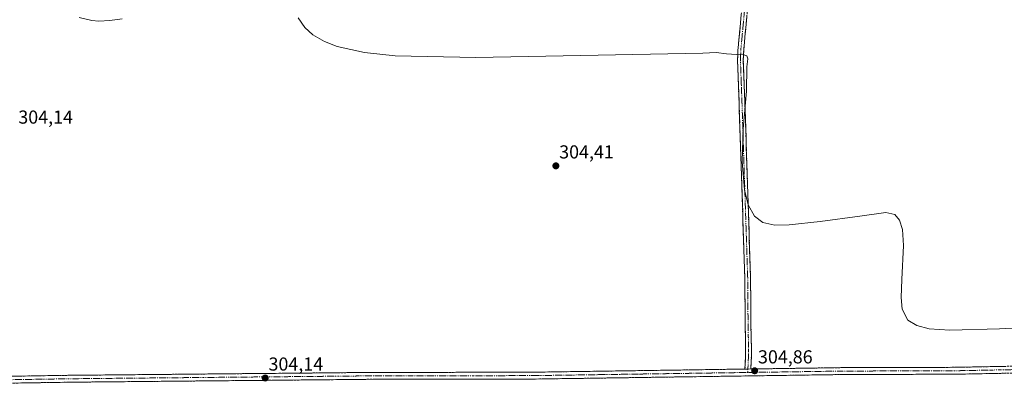
# Model space of a CAD drawing. Units: metres. Extents: x 608057 to 611525, y 4689942 to 4692309.
# Drawn here: x 609531 to 610056, y 4690881 to 4691075 of the extents above; entities that cross this region are included whole.
import ezdxf
from ezdxf.enums import TextEntityAlignment as Align

# ---------------------------------------------------------------- set-up
doc = ezdxf.new("R2010")
doc.units = ezdxf.units.M
doc.header["$MEASUREMENT"] = 0
doc.linetypes.add('TRAZO_Y_PUNTO', pattern=[1, 0.5, -0.25, 0, -0.25])
doc.linetypes.add('TRAZOSX2', pattern=[1.5, 1, -0.5])
for name, color, linetype, lineweight in [('Camino', 19, 'TRAZOSX2', 0), ('Camino Cxs', 19, 'Continuous', 0), ('Camino eje', 19, 'TRAZO_Y_PUNTO', 0), ('Carátula', 7, 'Continuous', 5), ('Curva de nivel normal', 36, 'Continuous', 0), ('Punto de cota en terreno', 7, 'Continuous', 0), ('Rótulo de punto de cota en terreno', 19, 'Continuous', 0)]:
    doc.layers.add(name, color=color, linetype=linetype, lineweight=lineweight)
doc.styles.add('Arial', font='txt', dxfattribs={"height": 0.2})

# ---------------------------------------------------------------- blocks, each defined once
blk = doc.blocks.new('5PATER')
at = {"layer": 'Carátula', "linetype": 'Continuous', "lineweight": 5}
h = blk.add_hatch(color=250, dxfattribs=at)
edge = h.paths.add_edge_path()
edge.add_ellipse((0, 0.01), major_axis=(-1.33, -1.34), ratio=0.999422, start_angle=0, end_angle=360)

msp = doc.modelspace()

# ---------------------------------------------------------------- linework, layer by layer
at = {"layer": 'Camino', "color": 19, "linetype": 'TRAZOSX2', "lineweight": 0}
for points in [[(609917.9, 4690889), (609918.05, 4690892.12), (609918.24, 4690895.92), (609918.26, 4690900.91), (609918.03, 4690910.93), (609917.8, 4690937.74), (609914.89, 4691027.31), (609913.94, 4691053.77), (609914.02, 4691056.07), (609914.15, 4691059.31), (609914.23, 4691060.23), (609918.42, 4691105.06)], [(609921.48, 4691104.78), (609917.22, 4691059.11), (609917.02, 4691053.76), (609917.96, 4691027.42), (609920.87, 4690937.8), (609921.11, 4690910.98), (609921.33, 4690900.94), (609921.32, 4690895.84), (609920.98, 4690889.04)], [(609326.42, 4691005.36), (609325.76, 4691002.79), (609325.75, 4690999.88), (609327.32, 4690991.48), (609331.86, 4690973.11), (609340.56, 4690931.85), (609349.18, 4690893.34), (609350.58, 4690889.3), (609351.85, 4690887.48), (609353.75, 4690885.69), (609356.15, 4690884.13), (609358.52, 4690883.17), (609368.16, 4690882.65), (609443.44, 4690884), (609463.86, 4690884.36), (609487.77, 4690884.54), (609557.02, 4690885.66), (609701, 4690887.03), (609720.47, 4690887.25), (609740.49, 4690887.21), (609805.62, 4690887.34), (609917.9, 4690889)], [(609920.98, 4690889.04), (609969.72, 4690889.76), (610029.68, 4690889.93), (610048.7, 4690890.29), (610060.22, 4690890.51), (610161.35, 4690891), (610178.24, 4690891.62), (610256.82, 4690892.24), (610308.02, 4690892.51), (610350.08, 4690892.52), (610517.9, 4690894.34), (610524.3, 4690895.24), (610528.3, 4690896.94), (610531.64, 4690900.23), (610534.7, 4690906.85)], [(610060.29, 4690886.84), (610048.76, 4690886.61), (610029.73, 4690886.25), (609969.75, 4690886.08), (609805.65, 4690883.67), (609740.49, 4690883.53), (609720.49, 4690883.57), (609701.04, 4690883.36), (609557.07, 4690881.98), (609487.82, 4690880.86)]]:
    msp.add_lwpolyline(points, dxfattribs=at)
at = {"layer": 'Camino Cxs', "color": 19, "linetype": 'Continuous', "lineweight": 0}
msp.add_lwpolyline([(609920.98, 4690889.04), (609919.44, 4690889.02), (609917.9, 4690889)], dxfattribs=at)
msp.add_lwpolyline([(609920.98, 4690889.04), (609919.44, 4690889.02), (609917.9, 4690889)], dxfattribs=at)
for points in [[(609918.92, 4691077.38, 305.07), (609918.5, 4691072.81, 305.07), (609918.07, 4691068.24, 305.11), (609917.65, 4691063.68, 305.1), (609917.22, 4691059.11, 305.04), (609917.12, 4691056.44, 304.8), (609917.02, 4691053.76, 304.5), (609917.18, 4691049.37, 304.52), (609917.33, 4691044.98, 304.52), (609917.49, 4691040.59, 304.54), (609917.65, 4691036.2, 304.56), (609917.8, 4691031.81, 304.59), (609917.96, 4691027.42, 304.61), (609918.12, 4691022.44, 304.6), (609918.28, 4691017.46, 304.58), (609918.45, 4691012.48, 304.59), (609918.61, 4691007.5, 304.6), (609918.77, 4691002.53, 304.63), (609918.93, 4690997.55, 304.63), (609919.09, 4690992.57, 304.69), (609919.25, 4690987.59, 304.73), (609919.42, 4690982.61, 304.7), (609919.58, 4690977.63, 304.58), (609919.74, 4690972.65, 304.64), (609919.9, 4690967.67, 304.53), (609920.06, 4690962.69, 304.55), (609920.22, 4690957.72, 304.56), (609920.39, 4690952.74, 304.54), (609920.55, 4690947.76, 304.5), (609920.71, 4690942.78, 304.48), (609920.87, 4690937.8, 304.68), (609920.91, 4690933.33, 304.65), (609920.95, 4690928.86, 304.57), (609920.99, 4690924.39, 304.49), (609921.03, 4690919.92, 304.44), (609921.07, 4690915.45, 304.44), (609921.11, 4690910.98, 304.44), (609921.18, 4690907.63, 304.44), (609921.26, 4690904.29, 304.49), (609921.33, 4690900.94, 304.51), (609921.33, 4690898.39, 304.52), (609921.32, 4690895.84, 304.56), (609921.15, 4690892.44, 304.62), (609920.98, 4690889.04, 304.7), (609919.44, 4690889.02, 304.68), (609917.9, 4690889, 304.66), (609918.05, 4690892.12, 304.54), (609918.24, 4690895.92, 304.47), (609918.26, 4690900.91, 304.46), (609918.18, 4690904.25, 304.46), (609918.11, 4690907.59, 304.43), (609918.03, 4690910.93, 304.43), (609917.99, 4690915.4, 304.43), (609917.95, 4690919.87, 304.42), (609917.92, 4690924.34, 304.43), (609917.88, 4690928.8, 304.47), (609917.84, 4690933.27, 304.5), (609917.8, 4690937.74, 304.48), (609917.64, 4690942.72, 304.43), (609917.48, 4690947.69, 304.44), (609917.32, 4690952.67, 304.44), (609917.15, 4690957.64, 304.45), (609916.99, 4690962.62, 304.41), (609916.83, 4690967.6, 304.41), (609916.67, 4690972.57, 304.43), (609916.51, 4690977.55, 304.41), (609916.35, 4690982.53, 304.4), (609916.18, 4690987.5, 304.4), (609916.02, 4690992.48, 304.4), (609915.86, 4690997.45, 304.41), (609915.7, 4691002.43, 304.41), (609915.54, 4691007.41, 304.41), (609915.38, 4691012.38, 304.41), (609915.21, 4691017.36, 304.41), (609915.05, 4691022.33, 304.42), (609914.89, 4691027.31, 304.42), (609914.73, 4691031.72, 304.42), (609914.57, 4691036.13, 304.42), (609914.42, 4691040.54, 304.42), (609914.26, 4691044.95, 304.42), (609914.1, 4691049.36, 304.43), (609913.94, 4691053.77, 304.43), (609914.02, 4691056.07, 304.74), (609914.15, 4691059.31, 305.06), (609914.23, 4691060.23, 305.07), (609914.65, 4691064.71, 305.09), (609915.07, 4691069.2, 305.1), (609915.49, 4691073.68, 305.06), (609915.91, 4691078.16, 305.06)], [(609527.34, 4690885.18, 304.06), (609532.29, 4690885.26, 304.09), (609537.23, 4690885.34, 304.1), (609542.18, 4690885.42, 304.11), (609547.13, 4690885.5, 304.13), (609552.07, 4690885.58, 304.15), (609557.02, 4690885.66, 304.1), (609561.98, 4690885.71, 304.09), (609566.95, 4690885.75, 304.14), (609571.91, 4690885.8, 304.22), (609576.88, 4690885.85, 304.23), (609581.84, 4690885.9, 304.23), (609586.81, 4690885.94, 304.22), (609591.77, 4690885.99, 304.23), (609596.74, 4690886.04, 304.25), (609601.7, 4690886.09, 304.28), (609606.67, 4690886.13, 304.32), (609611.63, 4690886.18, 304.27), (609616.6, 4690886.23, 304.3), (609621.56, 4690886.27, 304.31), (609626.53, 4690886.32, 304.26), (609631.49, 4690886.37, 304.3), (609636.46, 4690886.42, 304.24), (609641.42, 4690886.46, 304.23), (609646.39, 4690886.51, 304.23), (609651.35, 4690886.56, 304.26), (609656.32, 4690886.6, 304.22), (609661.28, 4690886.65, 304.22), (609666.25, 4690886.7, 304.21), (609671.21, 4690886.75, 304.22), (609676.18, 4690886.79, 304.26), (609681.14, 4690886.84, 304.29), (609686.11, 4690886.89, 304.27), (609691.07, 4690886.94, 304.26), (609696.04, 4690886.98, 304.29), (609701, 4690887.03, 304.31), (609705.87, 4690887.09, 304.33), (609710.74, 4690887.14, 304.33), (609715.6, 4690887.2, 304.37), (609720.47, 4690887.25, 304.39), (609724.47, 4690887.24, 304.4), (609728.48, 4690887.23, 304.41), (609732.48, 4690887.23, 304.41), (609736.49, 4690887.22, 304.41), (609740.49, 4690887.21, 304.41), (609745.14, 4690887.22, 304.42), (609749.79, 4690887.23, 304.41), (609754.45, 4690887.24, 304.44), (609759.1, 4690887.25, 304.43), (609763.75, 4690887.26, 304.41), (609768.4, 4690887.27, 304.42), (609773.06, 4690887.28, 304.42), (609777.71, 4690887.28, 304.43), (609782.36, 4690887.29, 304.43), (609787.01, 4690887.3, 304.44), (609791.66, 4690887.31, 304.44), (609796.32, 4690887.32, 304.44), (609800.97, 4690887.33, 304.46), (609805.62, 4690887.34, 304.5), (609810.5, 4690887.41, 304.53), (609815.38, 4690887.48, 304.51), (609820.27, 4690887.56, 304.5), (609825.15, 4690887.63, 304.51), (609830.03, 4690887.7, 304.53), (609834.91, 4690887.77, 304.53), (609839.79, 4690887.85, 304.53), (609844.67, 4690887.92, 304.53), (609849.56, 4690887.99, 304.52), (609854.44, 4690888.06, 304.52), (609859.32, 4690888.13, 304.54), (609864.2, 4690888.21, 304.56), (609869.08, 4690888.28, 304.56), (609873.96, 4690888.35, 304.56), (609878.85, 4690888.42, 304.57), (609883.73, 4690888.49, 304.57), (609888.61, 4690888.57, 304.56), (609893.49, 4690888.64, 304.57), (609898.37, 4690888.71, 304.59), (609903.25, 4690888.78, 304.62), (609908.14, 4690888.86, 304.62), (609913.02, 4690888.93, 304.65), (609917.9, 4690889, 304.66), (609917.9, 4690889, 304.66), (609919.44, 4690889.02, 304.68), (609920.98, 4690889.04, 304.7), (609925.85, 4690889.11, 304.79), (609930.73, 4690889.18, 304.82), (609935.6, 4690889.26, 304.82), (609940.48, 4690889.33, 304.82), (609945.35, 4690889.4, 304.81), (609950.22, 4690889.47, 304.81), (609955.1, 4690889.54, 304.81), (609959.97, 4690889.62, 304.83), (609964.85, 4690889.69, 304.85), (609969.72, 4690889.76, 304.87), (609974.72, 4690889.77, 304.9), (609979.71, 4690889.79, 304.92), (609984.71, 4690889.8, 304.94), (609989.71, 4690889.82, 304.97), (609994.7, 4690889.83, 304.98), (609999.7, 4690889.85, 304.97), (610004.7, 4690889.86, 304.96), (610009.69, 4690889.87, 304.95), (610014.69, 4690889.89, 304.94), (610019.69, 4690889.9, 304.95), (610024.68, 4690889.92, 304.95), (610029.68, 4690889.93, 304.94), (610034.44, 4690890.02, 304.95), (610039.19, 4690890.11, 304.95), (610043.95, 4690890.2, 304.95), (610048.7, 4690890.29, 304.94), (610052.54, 4690890.36, 304.94), (610056.38, 4690890.44, 304.95)], [(610056.45, 4690886.76, 304.88), (610052.6, 4690886.69, 304.91), (610048.76, 4690886.61, 304.91), (610044, 4690886.52, 304.88), (610039.25, 4690886.43, 304.85), (610034.49, 4690886.34, 304.84), (610029.73, 4690886.25, 304.83), (610024.73, 4690886.24, 304.82), (610019.73, 4690886.22, 304.82), (610014.74, 4690886.21, 304.81), (610009.74, 4690886.19, 304.82), (610004.74, 4690886.18, 304.84), (609999.74, 4690886.17, 304.85), (609994.74, 4690886.15, 304.85), (609989.74, 4690886.14, 304.86), (609984.75, 4690886.12, 304.85), (609979.75, 4690886.11, 304.81), (609974.75, 4690886.09, 304.79), (609969.75, 4690886.08, 304.74), (609964.78, 4690886.01, 304.68), (609959.8, 4690885.93, 304.64), (609954.83, 4690885.86, 304.64), (609949.86, 4690885.79, 304.61), (609944.89, 4690885.71, 304.66), (609939.91, 4690885.64, 304.68), (609934.94, 4690885.57, 304.65), (609929.97, 4690885.5, 304.63), (609925, 4690885.42, 304.64), (609920.02, 4690885.35, 304.6), (609915.05, 4690885.28, 304.55), (609910.08, 4690885.2, 304.56), (609905.1, 4690885.13, 304.59), (609900.13, 4690885.06, 304.54), (609895.16, 4690884.98, 304.5), (609890.19, 4690884.91, 304.5), (609885.21, 4690884.84, 304.48), (609880.24, 4690884.77, 304.47), (609875.27, 4690884.69, 304.51), (609870.3, 4690884.62, 304.55), (609865.32, 4690884.55, 304.5), (609860.35, 4690884.47, 304.48), (609855.38, 4690884.4, 304.46), (609850.4, 4690884.33, 304.46), (609845.43, 4690884.25, 304.47), (609840.46, 4690884.18, 304.47), (609835.49, 4690884.11, 304.45), (609830.51, 4690884.04, 304.44), (609825.54, 4690883.96, 304.46), (609820.57, 4690883.89, 304.44), (609815.6, 4690883.82, 304.45), (609810.62, 4690883.74, 304.43), (609805.65, 4690883.67, 304.41), (609801, 4690883.66, 304.39), (609796.34, 4690883.65, 304.37), (609791.69, 4690883.64, 304.39), (609787.03, 4690883.63, 304.38), (609782.38, 4690883.62, 304.37), (609777.72, 4690883.61, 304.38), (609773.07, 4690883.6, 304.35), (609768.42, 4690883.59, 304.34), (609763.76, 4690883.58, 304.34), (609759.11, 4690883.57, 304.35), (609754.45, 4690883.56, 304.34), (609749.8, 4690883.55, 304.31), (609745.14, 4690883.54, 304.28), (609740.49, 4690883.53, 304.27), (609736.49, 4690883.54, 304.27), (609732.49, 4690883.55, 304.27), (609728.49, 4690883.55, 304.27), (609724.49, 4690883.56, 304.29), (609720.49, 4690883.57, 304.29), (609715.63, 4690883.52, 304.23), (609710.77, 4690883.47, 304.21), (609705.9, 4690883.41, 304.22), (609701.04, 4690883.36, 304.19), (609696.08, 4690883.31, 304.19), (609691.11, 4690883.26, 304.17), (609686.15, 4690883.22, 304.15), (609681.18, 4690883.17, 304.11), (609676.22, 4690883.12, 304.11), (609671.25, 4690883.07, 304.1), (609666.29, 4690883.03, 304.08), (609661.32, 4690882.98, 304.06), (609656.36, 4690882.93, 304.09), (609651.4, 4690882.88, 304.11), (609646.43, 4690882.84, 304.13), (609641.47, 4690882.79, 304.13), (609636.5, 4690882.74, 304.13), (609631.54, 4690882.69, 304.13), (609626.57, 4690882.65, 304.12), (609621.61, 4690882.6, 304.1), (609616.64, 4690882.55, 304.12), (609611.68, 4690882.5, 304.09), (609606.71, 4690882.46, 304.14), (609601.75, 4690882.41, 304.06), (609596.79, 4690882.36, 304.03), (609591.82, 4690882.31, 304.02), (609586.86, 4690882.27, 304), (609581.89, 4690882.22, 304), (609576.93, 4690882.17, 304.01), (609571.96, 4690882.12, 303.99), (609567, 4690882.08, 303.97), (609562.03, 4690882.03, 303.96), (609557.07, 4690881.98, 303.97), (609552.12, 4690881.9, 303.99), (609547.18, 4690881.82, 303.98), (609542.23, 4690881.74, 303.99), (609537.28, 4690881.66, 304.01), (609532.34, 4690881.58, 303.91), (609527.39, 4690881.5, 303.84)]]:
    msp.add_polyline3d(points, dxfattribs=at)
at = {"layer": 'Camino eje', "color": 19, "linetype": 'TRAZO_Y_PUNTO', "lineweight": 0}
for points in [[(609917.86, 4691082.51), (609915.71, 4691059.44), (609915.62, 4691057.59), (609915.52, 4691054.92), (609915.48, 4691053.77), (609915.96, 4691040.54), (609916.43, 4691027.37), (609919.34, 4690937.77), (609919.46, 4690924.36), (609919.57, 4690910.96), (609919.69, 4690905.95), (609919.8, 4690900.93), (609919.79, 4690898.43), (609919.78, 4690895.88), (609919.52, 4690890.58), (609919.44, 4690889.02)], [(610222.58, 4690890.13), (610178.28, 4690889.79), (610169.84, 4690889.48), (610161.39, 4690889.16), (610110.82, 4690888.92), (610060.26, 4690888.68), (610054.5, 4690888.57), (610048.73, 4690888.45), (610029.71, 4690888.09), (609969.74, 4690887.92), (609919.35, 4690887.18)], [(609919.44, 4690889.02), (609919.35, 4690887.18)], [(609487.8, 4690882.7), (609557.05, 4690883.82), (609629.04, 4690884.51), (609701.02, 4690885.2), (609710.75, 4690885.3), (609720.48, 4690885.41), (609740.49, 4690885.37), (609773.06, 4690885.44), (609805.64, 4690885.51), (609861.78, 4690886.34), (609919.35, 4690887.18)]]:
    msp.add_lwpolyline(points, dxfattribs=at)
at = {"layer": 'Curva de nivel normal', "color": 36, "linetype": 'Continuous', "lineweight": 0}
for points in [[(609585.78, 4691075.85, 305), (609579.23, 4691075.01, 305), (609573.24, 4691074.6, 305), (609569.6, 4691075.05, 305), (609562.9, 4691076.52, 305)], [(610084.59, 4690912.07, 305), (610053.7, 4690910.41, 305), (610027.17, 4690909.76, 305), (610016.18, 4690910.54, 305), (610009.48, 4690912.17, 305), (610004.82, 4690915.09, 305), (610001.81, 4690920.91, 305), (610001.17, 4690927.27, 305), (610001.58, 4690936.78, 305), (610002.48, 4690954.94, 305), (610001.84, 4690963.45, 305), (610000.36, 4690968.43, 305), (609997.84, 4690971.44, 305), (609993.03, 4690972.62, 305), (609979.2, 4690970.65, 305), (609957.95, 4690967.67, 305), (609941.47, 4690965.88, 305), (609933.74, 4690965.8, 305), (609927.37, 4690967.29, 305), (609923.02, 4690970.54, 305), (609919.54, 4690976.7, 305), (609917.57, 4690984.57, 305), (609916.46, 4690999.75, 305), (609917.01, 4691017.14, 305), (609918.73, 4691037.24, 305), (609918.9, 4691050.32, 305), (609919.37, 4691054.62, 305), (609918.81, 4691056.14, 305), (609916.32, 4691056.99, 305), (609913.32, 4691056.88, 305), (609908.13, 4691057.19, 305), (609902.51, 4691057.89, 305), (609895.35, 4691057.54, 305), (609774.44, 4691055.23, 305), (609731.33, 4691056.18, 305), (609714.93, 4691057.92, 305), (609700.39, 4691061.14, 305), (609693.71, 4691063.7, 305), (609687.51, 4691067.29, 305), (609683.18, 4691071.22, 305), (609679.7, 4691076.44, 305)]]:
    msp.add_polyline3d(points, dxfattribs=at)

# ---------------------------------------------------------------- block references
at = {"layer": 'Punto de cota en terreno', "linetype": 'Continuous', "lineweight": 0}
for p in [(609817.06, 4690997.43, 304.41), (609923.07, 4690888.07, 304.86), (609662.04, 4690884.23, 304.14)]:
    msp.add_blockref('5PATER', p, dxfattribs=at)

# ---------------------------------------------------------------- texts
at = {"layer": 'Rótulo de punto de cota en terreno', "color": 19, "linetype": 'Continuous', "lineweight": 0, "style": 'Arial'}
for s, p in [('304,14', (609530.37, 4691017.75)), ('304,41', (609818.82, 4690999.19)), ('304,14', (609663.8, 4690885.99)), ('304,86', (609924.83, 4690889.83))]:
    msp.add_text(s, height=7, dxfattribs=at).set_placement(p, align=Align.BOTTOM_LEFT)

doc.saveas('drawing.dxf')
